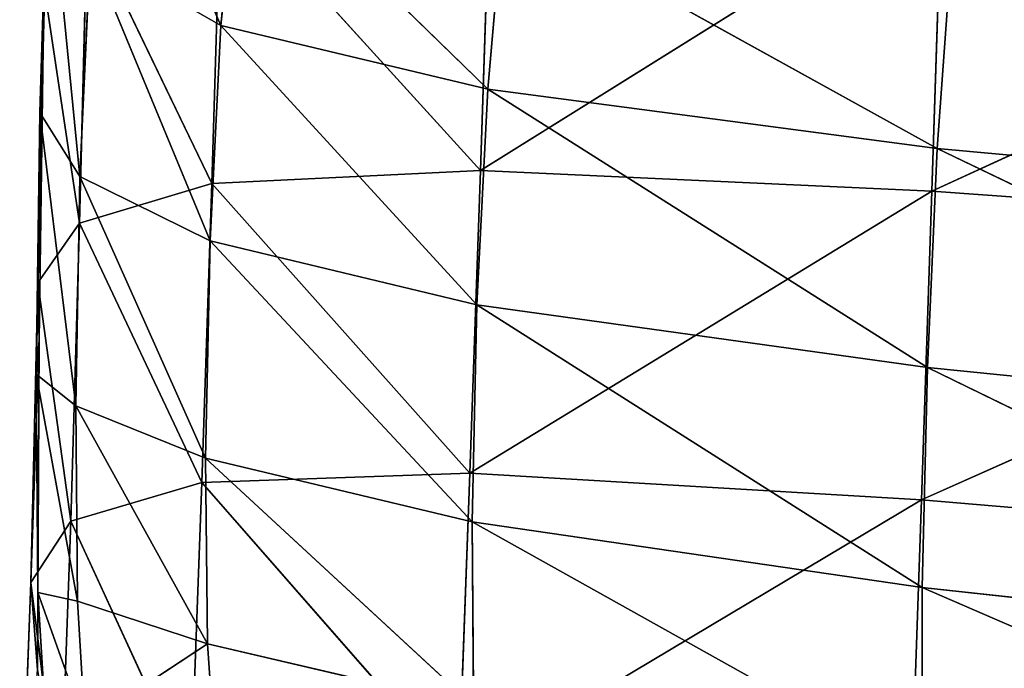
# Model space of a CAD drawing. Extents: x -297 to 297, y -268 to 268.
# Drawn here: x -217 to -180, y 18 to 42 of the extents above; entities that cross this region are included whole.
import ezdxf

# ---------------------------------------------------------------- set-up
doc = ezdxf.new("R2010")
doc.units = 0
doc.layers.get('0').update_dxf_attribs({"color": 13, "linetype": 'CONTINUOUS'})

# ---------------------------------------------------------------- blocks, each defined once
blk = doc.blocks.new('240')
for p, q in [((-2215.246, -1770.341, 1140.446), (-2214.209, -1737.063, 1133.959)), ((-2214.209, -1737.063, 1133.959), (-2214.927, -1764.202, 1135.205)), ((-2208.774, -1737.448, 1142.069), (-2197.986, -1762.076, 1145.708)), ((-2196.348, -1744.974, 1144.049), (-2197.986, -1762.076, 1145.708)), ((-2196.348, -1744.974, 1144.049), (-2172.584, -1768.127, 1145.085)), ((-2215.246, -1770.341, 1140.446), (-2214.4, -1746.013, 1139.199)), ((-2211.424, -1776.445, 1144.69), (-2214.4, -1746.013, 1139.199)), ((-2173.278, -1775.885, 1112.283), (-2172.325, -1747.074, 1110.891)), ((-2198.874, -1777.111, 1119.411), (-2198, -1748.641, 1118.017)), ((-2198, -1748.641, 1118.017), (-2173.278, -1775.885, 1112.283)), ((-2129.334, -1748.442, 1102.451), (-2173.278, -1775.885, 1112.283)), ((-2129.334, -1748.442, 1102.451), (-2130.285, -1777.829, 1103.847)), ((-2171.075, -1750.938, 1143.203), (-2172.584, -1768.127, 1145.085)), ((-2129.772, -1773.761, 1140.518), (-2171.075, -1750.938, 1143.203)), ((-2073.34, -1751.776, 1093.466), (-2130.285, -1777.829, 1103.847)), ((-2211.462, -1780.878, 1125.662), (-2210.733, -1752.489, 1124.215)), ((-2210.733, -1752.489, 1124.215), (-2198.874, -1777.111, 1119.411)), ((-2210.439, -1754.93, 1143.407), (-2211.424, -1776.445, 1144.69)), ((-2210.439, -1754.93, 1143.407), (-2197.986, -1762.076, 1145.708)), ((-2210.439, -1754.93, 1143.407), (-2199.027, -1782.582, 1147.031)), ((-2129.772, -1773.761, 1140.518), (-2128.493, -1756.269, 1138.462)), ((-2214.899, -1757.964, 1129.869), (-2215.432, -1786.56, 1131.467)), ((-2214.899, -1757.964, 1129.869), (-2214.927, -1764.202, 1135.205)), ((-2214.899, -1757.964, 1129.869), (-2211.462, -1780.878, 1125.662)), ((-2197.986, -1762.076, 1145.708), (-2199.027, -1782.582, 1147.031)), ((-2197.986, -1762.076, 1145.708), (-2172.584, -1768.127, 1145.085)), ((-2197.986, -1762.076, 1145.708), (-2173.604, -1788.67, 1146.45)), ((-2215.603, -1795.259, 1141.873), (-2214.927, -1764.202, 1135.205)), ((-2214.927, -1764.202, 1135.205), (-2215.432, -1786.56, 1131.467)), ((-2214.927, -1764.202, 1135.205), (-2215.305, -1792.054, 1136.86)), ((-2214.927, -1764.202, 1135.205), (-2215.246, -1770.341, 1140.446)), ((-2172.584, -1768.127, 1145.085), (-2173.604, -1788.67, 1146.45)), ((-2172.584, -1768.127, 1145.085), (-2129.772, -1773.761, 1140.518)), ((-2130.705, -1794.633, 1141.926), (-2172.584, -1768.127, 1145.085)), ((-2215.603, -1795.259, 1141.873), (-2215.246, -1770.341, 1140.446)), ((-2215.246, -1770.341, 1140.446), (-2211.424, -1776.445, 1144.69)), ((-2211.822, -1798.293, 1145.792), (-2215.246, -1770.341, 1140.446)), ((-2130.705, -1794.633, 1141.926), (-2129.772, -1773.761, 1140.518)), ((-2129.772, -1773.761, 1140.518), (-2073.877, -1778.877, 1133.437)), ((-2074.676, -1800.264, 1134.885), (-2129.772, -1773.761, 1140.518)), ((-2198.874, -1777.111, 1119.411), (-2173.278, -1775.885, 1112.283)), ((-2174.277, -1804.695, 1113.674), (-2173.278, -1775.885, 1112.283)), ((-2173.278, -1775.885, 1112.283), (-2130.285, -1777.829, 1103.847)), ((-2211.424, -1776.445, 1144.69), (-2211.822, -1798.293, 1145.792)), ((-2199.027, -1782.582, 1147.031), (-2211.424, -1776.445, 1144.69)), ((-2211.424, -1776.445, 1144.69), (-2199.463, -1803.274, 1147.902)), ((-2211.462, -1780.878, 1125.662), (-2198.874, -1777.111, 1119.411)), ((-2199.816, -1805.578, 1120.803), (-2198.874, -1777.111, 1119.411)), ((-2198.874, -1777.111, 1119.411), (-2174.277, -1804.695, 1113.674)), ((-2130.285, -1777.829, 1103.847), (-2174.277, -1804.695, 1113.674)), ((-2130.285, -1777.829, 1103.847), (-2131.268, -1807.216, 1105.242)), ((-2130.285, -1777.829, 1103.847), (-2074.227, -1781.877, 1094.869)), ((-2215.432, -1786.56, 1131.467), (-2211.462, -1780.878, 1125.662)), ((-2212.286, -1809.249, 1127.099), (-2211.462, -1780.878, 1125.662)), ((-2211.462, -1780.878, 1125.662), (-2199.816, -1805.578, 1120.803)), ((-2199.027, -1782.582, 1147.031), (-2199.463, -1803.274, 1147.902)), ((-2173.604, -1788.67, 1146.45), (-2199.027, -1782.582, 1147.031)), ((-2199.027, -1782.582, 1147.031), (-2174.072, -1809.327, 1147.164)), ((-2074.227, -1781.877, 1094.869), (-2131.268, -1807.216, 1105.242)), ((-2215.432, -1786.56, 1131.467), (-2216.09, -1815.092, 1133.036)), ((-2215.305, -1792.054, 1136.86), (-2215.432, -1786.56, 1131.467)), ((-2215.432, -1786.56, 1131.467), (-2212.286, -1809.249, 1127.099)), ((-2173.604, -1788.67, 1146.45), (-2174.072, -1809.327, 1147.164)), ((-2173.604, -1788.67, 1146.45), (-2130.705, -1794.633, 1141.926)), ((-2131.198, -1815.575, 1142.538), (-2173.604, -1788.67, 1146.45)), ((-2215.305, -1792.054, 1136.86), (-2216.09, -1815.092, 1133.036)), ((-2215.603, -1795.259, 1141.873), (-2215.305, -1792.054, 1136.86)), ((-2215.305, -1792.054, 1136.86), (-2215.477, -1823.412, 1139.638)), ((-2215.435, -1816.042, 1143.399), (-2215.305, -1792.054, 1136.86)), ((-2131.198, -1815.575, 1142.538), (-2130.705, -1794.633, 1141.926)), ((-2130.705, -1794.633, 1141.926), (-2074.676, -1800.264, 1134.885)), ((-2075.181, -1821.701, 1135.439), (-2130.705, -1794.633, 1141.926)), ((-2215.435, -1816.042, 1143.399), (-2215.603, -1795.259, 1141.873)), ((-2211.655, -1816.879, 1146.62), (-2215.603, -1795.259, 1141.873)), ((-2211.822, -1798.293, 1145.792), (-2215.603, -1795.259, 1141.873)), ((-2199.463, -1803.274, 1147.902), (-2211.822, -1798.293, 1145.792)), ((-2211.822, -1798.293, 1145.792), (-2199.286, -1820.936, 1148.206)), ((-2211.822, -1798.293, 1145.792), (-2211.655, -1816.879, 1146.62)), ((-2174.072, -1809.327, 1147.164), (-2199.463, -1803.274, 1147.902)), ((-2199.463, -1803.274, 1147.902), (-2173.923, -1826.855, 1147.09)), ((-2199.463, -1803.274, 1147.902), (-2199.286, -1820.936, 1148.206)), ((-2199.816, -1805.578, 1120.803), (-2174.277, -1804.695, 1113.674)), ((-2175.34, -1833.503, 1115.064), (-2174.277, -1804.695, 1113.674)), ((-2174.277, -1804.695, 1113.674), (-2131.268, -1807.216, 1105.242)), ((-2212.286, -1809.249, 1127.099), (-2199.816, -1805.578, 1120.803)), ((-2200.864, -1834.041, 1122.191), (-2199.816, -1805.578, 1120.803)), ((-2175.34, -1833.503, 1115.064), (-2199.816, -1805.578, 1120.803)), ((-2131.268, -1807.216, 1105.242), (-2175.34, -1833.503, 1115.064)), ((-2131.268, -1807.216, 1105.242), (-2132.288, -1836.601, 1106.637)), ((-2131.268, -1807.216, 1105.242), (-2075.136, -1811.978, 1096.271)), ((-2216.09, -1815.092, 1133.036), (-2212.286, -1809.249, 1127.099)), ((-2212.286, -1809.249, 1127.099), (-2213.318, -1837.47, 1128.446)), ((-2200.864, -1834.041, 1122.191), (-2212.286, -1809.249, 1127.099)), ((-2174.072, -1809.327, 1147.164), (-2173.923, -1826.855, 1147.09)), ((-2131.161, -1833.276, 1142.206), (-2174.072, -1809.327, 1147.164)), ((-2131.198, -1815.575, 1142.538), (-2174.072, -1809.327, 1147.164)), ((-2216.09, -1815.092, 1133.036), (-2217.158, -1843.043, 1134.256)), ((-2215.477, -1823.412, 1139.638), (-2216.09, -1815.092, 1133.036)), ((-2213.318, -1837.47, 1128.446), (-2216.09, -1815.092, 1133.036)), ((-2215.477, -1823.412, 1139.638), (-2215.435, -1816.042, 1143.399)), ((-2215.435, -1816.042, 1143.399), (-2211.655, -1816.879, 1146.62)), ((-2214.707, -1827.967, 1144.945), (-2215.435, -1816.042, 1143.399)), ((-2210.941, -1828.61, 1147.079), (-2215.435, -1816.042, 1143.399)), ((-2131.161, -1833.276, 1142.206), (-2131.198, -1815.575, 1142.538)), ((-2075.294, -1839.779, 1134.942), (-2131.198, -1815.575, 1142.538)), ((-2075.181, -1821.701, 1135.439), (-2131.198, -1815.575, 1142.538)), ((-2211.655, -1816.879, 1146.62), (-2199.286, -1820.936, 1148.206)), ((-2210.941, -1828.61, 1147.079), (-2211.655, -1816.879, 1146.62)), ((-2210.941, -1828.61, 1147.079), (-2199.286, -1820.936, 1148.206)), ((-2199.286, -1820.936, 1148.206), (-2173.923, -1826.855, 1147.09)), ((-2199.286, -1820.936, 1148.206), (-2198.489, -1832.351, 1147.828))]:
    blk.add_line(p, q)
mesh = blk.add_polyface()
corners = [(-2214.209, -1737.063, 1133.959), (-2214.927, -1764.202, 1135.205), (-2215.246, -1770.341, 1140.446)]
mesh.append_faces([[corners[k] for k in face] for face in [(0, 1, 2)]])
mesh = blk.add_polyface()
corners = [(-2214.209, -1737.063, 1133.959), (-2215.246, -1770.341, 1140.446), (-2214.4, -1746.013, 1139.199)]
mesh.append_faces([[corners[k] for k in face] for face in [(0, 1, 2)]])
mesh = blk.add_polyface()
corners = [(-2214.209, -1737.063, 1133.959), (-2214.899, -1757.964, 1129.869), (-2214.927, -1764.202, 1135.205)]
mesh.append_faces([[corners[k] for k in face] for face in [(0, 1, 2)]])
mesh = blk.add_polyface()
corners = [(-2197.986, -1762.076, 1145.708), (-2208.774, -1737.448, 1142.069), (-2210.439, -1754.93, 1143.407)]
mesh.append_faces([[corners[k] for k in face] for face in [(0, 1, 2)]])
mesh = blk.add_polyface()
corners = [(-2196.348, -1744.974, 1144.049), (-2208.774, -1737.448, 1142.069), (-2197.986, -1762.076, 1145.708)]
mesh.append_faces([[corners[k] for k in face] for face in [(0, 1, 2)]])
mesh = blk.add_polyface()
corners = [(-2172.584, -1768.127, 1145.085), (-2196.348, -1744.974, 1144.049), (-2197.986, -1762.076, 1145.708)]
mesh.append_faces([[corners[k] for k in face] for face in [(0, 1, 2)]])
mesh = blk.add_polyface()
corners = [(-2171.075, -1750.938, 1143.203), (-2196.348, -1744.974, 1144.049), (-2172.584, -1768.127, 1145.085)]
mesh.append_faces([[corners[k] for k in face] for face in [(0, 1, 2)]])
mesh = blk.add_polyface()
corners = [(-2211.424, -1776.445, 1144.69), (-2214.4, -1746.013, 1139.199), (-2215.246, -1770.341, 1140.446)]
mesh.append_faces([[corners[k] for k in face] for face in [(0, 1, 2)]])
mesh = blk.add_polyface()
corners = [(-2210.439, -1754.93, 1143.407), (-2214.4, -1746.013, 1139.199), (-2211.424, -1776.445, 1144.69)]
mesh.append_faces([[corners[k] for k in face] for face in [(0, 1, 2)]])
mesh = blk.add_polyface()
corners = [(-2172.325, -1747.074, 1110.891), (-2173.278, -1775.885, 1112.283), (-2198, -1748.641, 1118.017)]
mesh.append_faces([[corners[k] for k in face] for face in [(0, 1, 2)]])
mesh = blk.add_polyface()
corners = [(-2129.334, -1748.442, 1102.451), (-2173.278, -1775.885, 1112.283), (-2172.325, -1747.074, 1110.891)]
mesh.append_faces([[corners[k] for k in face] for face in [(0, 1, 2)]])
mesh = blk.add_polyface()
corners = [(-2198, -1748.641, 1118.017), (-2198.874, -1777.111, 1119.411), (-2210.733, -1752.489, 1124.215)]
mesh.append_faces([[corners[k] for k in face] for face in [(0, 1, 2)]])
mesh = blk.add_polyface()
corners = [(-2173.278, -1775.885, 1112.283), (-2198.874, -1777.111, 1119.411), (-2198, -1748.641, 1118.017)]
mesh.append_faces([[corners[k] for k in face] for face in [(0, 1, 2)]])
mesh = blk.add_polyface()
corners = [(-2129.334, -1748.442, 1102.451), (-2130.285, -1777.829, 1103.847), (-2173.278, -1775.885, 1112.283)]
mesh.append_faces([[corners[k] for k in face] for face in [(0, 1, 2)]])
mesh = blk.add_polyface()
corners = [(-2073.34, -1751.776, 1093.466), (-2130.285, -1777.829, 1103.847), (-2129.334, -1748.442, 1102.451)]
mesh.append_faces([[corners[k] for k in face] for face in [(0, 1, 2)]])
mesh = blk.add_polyface()
corners = [(-2129.772, -1773.761, 1140.518), (-2171.075, -1750.938, 1143.203), (-2172.584, -1768.127, 1145.085)]
mesh.append_faces([[corners[k] for k in face] for face in [(0, 1, 2)]])
mesh = blk.add_polyface()
corners = [(-2128.493, -1756.269, 1138.462), (-2171.075, -1750.938, 1143.203), (-2129.772, -1773.761, 1140.518)]
mesh.append_faces([[corners[k] for k in face] for face in [(0, 1, 2)]])
mesh = blk.add_polyface()
corners = [(-2073.34, -1751.776, 1093.466), (-2074.227, -1781.877, 1094.869), (-2130.285, -1777.829, 1103.847)]
mesh.append_faces([[corners[k] for k in face] for face in [(0, 1, 2)]])
mesh = blk.add_polyface()
corners = [(-2210.733, -1752.489, 1124.215), (-2211.462, -1780.878, 1125.662), (-2214.899, -1757.964, 1129.869)]
mesh.append_faces([[corners[k] for k in face] for face in [(0, 1, 2)]])
mesh = blk.add_polyface()
corners = [(-2198.874, -1777.111, 1119.411), (-2211.462, -1780.878, 1125.662), (-2210.733, -1752.489, 1124.215)]
mesh.append_faces([[corners[k] for k in face] for face in [(0, 1, 2)]])
mesh = blk.add_polyface()
corners = [(-2199.027, -1782.582, 1147.031), (-2210.439, -1754.93, 1143.407), (-2211.424, -1776.445, 1144.69)]
mesh.append_faces([[corners[k] for k in face] for face in [(0, 1, 2)]])
mesh = blk.add_polyface()
corners = [(-2197.986, -1762.076, 1145.708), (-2210.439, -1754.93, 1143.407), (-2199.027, -1782.582, 1147.031)]
mesh.append_faces([[corners[k] for k in face] for face in [(0, 1, 2)]])
mesh = blk.add_polyface()
corners = [(-2073.877, -1778.877, 1133.437), (-2128.493, -1756.269, 1138.462), (-2129.772, -1773.761, 1140.518)]
mesh.append_faces([[corners[k] for k in face] for face in [(0, 1, 2)]])
mesh = blk.add_polyface()
corners = [(-2072.882, -1760.948, 1131.25), (-2128.493, -1756.269, 1138.462), (-2073.877, -1778.877, 1133.437)]
mesh.append_faces([[corners[k] for k in face] for face in [(0, 1, 2)]])
mesh = blk.add_polyface()
corners = [(-2214.899, -1757.964, 1129.869), (-2215.432, -1786.56, 1131.467), (-2214.927, -1764.202, 1135.205)]
mesh.append_faces([[corners[k] for k in face] for face in [(0, 1, 2)]])
mesh = blk.add_polyface()
corners = [(-2214.899, -1757.964, 1129.869), (-2211.462, -1780.878, 1125.662), (-2215.432, -1786.56, 1131.467)]
mesh.append_faces([[corners[k] for k in face] for face in [(0, 1, 2)]])
mesh = blk.add_polyface()
corners = [(-2173.604, -1788.67, 1146.45), (-2197.986, -1762.076, 1145.708), (-2199.027, -1782.582, 1147.031)]
mesh.append_faces([[corners[k] for k in face] for face in [(0, 1, 2)]])
mesh = blk.add_polyface()
corners = [(-2172.584, -1768.127, 1145.085), (-2197.986, -1762.076, 1145.708), (-2173.604, -1788.67, 1146.45)]
mesh.append_faces([[corners[k] for k in face] for face in [(0, 1, 2)]])
mesh = blk.add_polyface()
corners = [(-2214.927, -1764.202, 1135.205), (-2215.305, -1792.054, 1136.86), (-2215.603, -1795.259, 1141.873)]
mesh.append_faces([[corners[k] for k in face] for face in [(0, 1, 2)]])
mesh = blk.add_polyface()
corners = [(-2214.927, -1764.202, 1135.205), (-2215.603, -1795.259, 1141.873), (-2215.246, -1770.341, 1140.446)]
mesh.append_faces([[corners[k] for k in face] for face in [(0, 1, 2)]])
mesh = blk.add_polyface()
corners = [(-2214.927, -1764.202, 1135.205), (-2215.432, -1786.56, 1131.467), (-2215.305, -1792.054, 1136.86)]
mesh.append_faces([[corners[k] for k in face] for face in [(0, 1, 2)]])
mesh = blk.add_polyface()
corners = [(-2130.705, -1794.633, 1141.926), (-2172.584, -1768.127, 1145.085), (-2173.604, -1788.67, 1146.45)]
mesh.append_faces([[corners[k] for k in face] for face in [(0, 1, 2)]])
mesh = blk.add_polyface()
corners = [(-2129.772, -1773.761, 1140.518), (-2172.584, -1768.127, 1145.085), (-2130.705, -1794.633, 1141.926)]
mesh.append_faces([[corners[k] for k in face] for face in [(0, 1, 2)]])
mesh = blk.add_polyface()
corners = [(-2211.822, -1798.293, 1145.792), (-2215.246, -1770.341, 1140.446), (-2215.603, -1795.259, 1141.873)]
mesh.append_faces([[corners[k] for k in face] for face in [(0, 1, 2)]])
mesh = blk.add_polyface()
corners = [(-2215.246, -1770.341, 1140.446), (-2211.822, -1798.293, 1145.792), (-2211.424, -1776.445, 1144.69)]
mesh.append_faces([[corners[k] for k in face] for face in [(0, 1, 2)]])
mesh = blk.add_polyface()
corners = [(-2074.676, -1800.264, 1134.885), (-2129.772, -1773.761, 1140.518), (-2130.705, -1794.633, 1141.926)]
mesh.append_faces([[corners[k] for k in face] for face in [(0, 1, 2)]])
mesh = blk.add_polyface()
corners = [(-2073.877, -1778.877, 1133.437), (-2129.772, -1773.761, 1140.518), (-2074.676, -1800.264, 1134.885)]
mesh.append_faces([[corners[k] for k in face] for face in [(0, 1, 2)]])
mesh = blk.add_polyface()
corners = [(-2173.278, -1775.885, 1112.283), (-2174.277, -1804.695, 1113.674), (-2198.874, -1777.111, 1119.411)]
mesh.append_faces([[corners[k] for k in face] for face in [(0, 1, 2)]])
mesh = blk.add_polyface()
corners = [(-2130.285, -1777.829, 1103.847), (-2174.277, -1804.695, 1113.674), (-2173.278, -1775.885, 1112.283)]
mesh.append_faces([[corners[k] for k in face] for face in [(0, 1, 2)]])
mesh = blk.add_polyface()
corners = [(-2199.463, -1803.274, 1147.902), (-2211.424, -1776.445, 1144.69), (-2211.822, -1798.293, 1145.792)]
mesh.append_faces([[corners[k] for k in face] for face in [(0, 1, 2)]])
mesh = blk.add_polyface()
corners = [(-2199.027, -1782.582, 1147.031), (-2211.424, -1776.445, 1144.69), (-2199.463, -1803.274, 1147.902)]
mesh.append_faces([[corners[k] for k in face] for face in [(0, 1, 2)]])
mesh = blk.add_polyface()
corners = [(-2198.874, -1777.111, 1119.411), (-2199.816, -1805.578, 1120.803), (-2211.462, -1780.878, 1125.662)]
mesh.append_faces([[corners[k] for k in face] for face in [(0, 1, 2)]])
mesh = blk.add_polyface()
corners = [(-2174.277, -1804.695, 1113.674), (-2199.816, -1805.578, 1120.803), (-2198.874, -1777.111, 1119.411)]
mesh.append_faces([[corners[k] for k in face] for face in [(0, 1, 2)]])
mesh = blk.add_polyface()
corners = [(-2130.285, -1777.829, 1103.847), (-2131.268, -1807.216, 1105.242), (-2174.277, -1804.695, 1113.674)]
mesh.append_faces([[corners[k] for k in face] for face in [(0, 1, 2)]])
mesh = blk.add_polyface()
corners = [(-2074.227, -1781.877, 1094.869), (-2131.268, -1807.216, 1105.242), (-2130.285, -1777.829, 1103.847)]
mesh.append_faces([[corners[k] for k in face] for face in [(0, 1, 2)]])
mesh = blk.add_polyface()
corners = [(-2211.462, -1780.878, 1125.662), (-2212.286, -1809.249, 1127.099), (-2215.432, -1786.56, 1131.467)]
mesh.append_faces([[corners[k] for k in face] for face in [(0, 1, 2)]])
mesh = blk.add_polyface()
corners = [(-2199.816, -1805.578, 1120.803), (-2212.286, -1809.249, 1127.099), (-2211.462, -1780.878, 1125.662)]
mesh.append_faces([[corners[k] for k in face] for face in [(0, 1, 2)]])
mesh = blk.add_polyface()
corners = [(-2174.072, -1809.327, 1147.164), (-2199.027, -1782.582, 1147.031), (-2199.463, -1803.274, 1147.902)]
mesh.append_faces([[corners[k] for k in face] for face in [(0, 1, 2)]])
mesh = blk.add_polyface()
corners = [(-2173.604, -1788.67, 1146.45), (-2199.027, -1782.582, 1147.031), (-2174.072, -1809.327, 1147.164)]
mesh.append_faces([[corners[k] for k in face] for face in [(0, 1, 2)]])
mesh = blk.add_polyface()
corners = [(-2074.227, -1781.877, 1094.869), (-2075.136, -1811.978, 1096.271), (-2131.268, -1807.216, 1105.242)]
mesh.append_faces([[corners[k] for k in face] for face in [(0, 1, 2)]])
mesh = blk.add_polyface()
corners = [(-2215.432, -1786.56, 1131.467), (-2216.09, -1815.092, 1133.036), (-2215.305, -1792.054, 1136.86)]
mesh.append_faces([[corners[k] for k in face] for face in [(0, 1, 2)]])
mesh = blk.add_polyface()
corners = [(-2215.432, -1786.56, 1131.467), (-2212.286, -1809.249, 1127.099), (-2216.09, -1815.092, 1133.036)]
mesh.append_faces([[corners[k] for k in face] for face in [(0, 1, 2)]])
mesh = blk.add_polyface()
corners = [(-2131.198, -1815.575, 1142.538), (-2173.604, -1788.67, 1146.45), (-2174.072, -1809.327, 1147.164)]
mesh.append_faces([[corners[k] for k in face] for face in [(0, 1, 2)]])
mesh = blk.add_polyface()
corners = [(-2130.705, -1794.633, 1141.926), (-2173.604, -1788.67, 1146.45), (-2131.198, -1815.575, 1142.538)]
mesh.append_faces([[corners[k] for k in face] for face in [(0, 1, 2)]])
mesh = blk.add_polyface()
corners = [(-2215.305, -1792.054, 1136.86), (-2216.09, -1815.092, 1133.036), (-2215.477, -1823.412, 1139.638)]
mesh.append_faces([[corners[k] for k in face] for face in [(0, 1, 2)]])
mesh = blk.add_polyface()
corners = [(-2215.305, -1792.054, 1136.86), (-2215.435, -1816.042, 1143.399), (-2215.603, -1795.259, 1141.873)]
mesh.append_faces([[corners[k] for k in face] for face in [(0, 1, 2)]])
mesh = blk.add_polyface()
corners = [(-2215.305, -1792.054, 1136.86), (-2215.477, -1823.412, 1139.638), (-2215.435, -1816.042, 1143.399)]
mesh.append_faces([[corners[k] for k in face] for face in [(0, 1, 2)]])
mesh = blk.add_polyface()
corners = [(-2075.181, -1821.701, 1135.439), (-2130.705, -1794.633, 1141.926), (-2131.198, -1815.575, 1142.538)]
mesh.append_faces([[corners[k] for k in face] for face in [(0, 1, 2)]])
mesh = blk.add_polyface()
corners = [(-2074.676, -1800.264, 1134.885), (-2130.705, -1794.633, 1141.926), (-2075.181, -1821.701, 1135.439)]
mesh.append_faces([[corners[k] for k in face] for face in [(0, 1, 2)]])
mesh = blk.add_polyface()
corners = [(-2211.655, -1816.879, 1146.62), (-2215.603, -1795.259, 1141.873), (-2215.435, -1816.042, 1143.399)]
mesh.append_faces([[corners[k] for k in face] for face in [(0, 1, 2)]])
mesh = blk.add_polyface()
corners = [(-2215.603, -1795.259, 1141.873), (-2211.655, -1816.879, 1146.62), (-2211.822, -1798.293, 1145.792)]
mesh.append_faces([[corners[k] for k in face] for face in [(0, 1, 2)]])
mesh = blk.add_polyface()
corners = [(-2199.286, -1820.936, 1148.206), (-2199.463, -1803.274, 1147.902), (-2211.822, -1798.293, 1145.792)]
mesh.append_faces([[corners[k] for k in face] for face in [(0, 1, 2)]])
mesh = blk.add_polyface()
corners = [(-2199.286, -1820.936, 1148.206), (-2211.822, -1798.293, 1145.792), (-2211.655, -1816.879, 1146.62)]
mesh.append_faces([[corners[k] for k in face] for face in [(0, 1, 2)]])
mesh = blk.add_polyface()
corners = [(-2173.923, -1826.855, 1147.09), (-2174.072, -1809.327, 1147.164), (-2199.463, -1803.274, 1147.902)]
mesh.append_faces([[corners[k] for k in face] for face in [(0, 1, 2)]])
mesh = blk.add_polyface()
corners = [(-2173.923, -1826.855, 1147.09), (-2199.463, -1803.274, 1147.902), (-2199.286, -1820.936, 1148.206)]
mesh.append_faces([[corners[k] for k in face] for face in [(0, 1, 2)]])
mesh = blk.add_polyface()
corners = [(-2174.277, -1804.695, 1113.674), (-2175.34, -1833.503, 1115.064), (-2199.816, -1805.578, 1120.803)]
mesh.append_faces([[corners[k] for k in face] for face in [(0, 1, 2)]])
mesh = blk.add_polyface()
corners = [(-2131.268, -1807.216, 1105.242), (-2175.34, -1833.503, 1115.064), (-2174.277, -1804.695, 1113.674)]
mesh.append_faces([[corners[k] for k in face] for face in [(0, 1, 2)]])
mesh = blk.add_polyface()
corners = [(-2199.816, -1805.578, 1120.803), (-2200.864, -1834.041, 1122.191), (-2212.286, -1809.249, 1127.099)]
mesh.append_faces([[corners[k] for k in face] for face in [(0, 1, 2)]])
mesh = blk.add_polyface()
corners = [(-2175.34, -1833.503, 1115.064), (-2200.864, -1834.041, 1122.191), (-2199.816, -1805.578, 1120.803)]
mesh.append_faces([[corners[k] for k in face] for face in [(0, 1, 2)]])
mesh = blk.add_polyface()
corners = [(-2131.268, -1807.216, 1105.242), (-2132.288, -1836.601, 1106.637), (-2175.34, -1833.503, 1115.064)]
mesh.append_faces([[corners[k] for k in face] for face in [(0, 1, 2)]])
mesh = blk.add_polyface()
corners = [(-2075.136, -1811.978, 1096.271), (-2132.288, -1836.601, 1106.637), (-2131.268, -1807.216, 1105.242)]
mesh.append_faces([[corners[k] for k in face] for face in [(0, 1, 2)]])
mesh = blk.add_polyface()
corners = [(-2212.286, -1809.249, 1127.099), (-2213.318, -1837.47, 1128.446), (-2216.09, -1815.092, 1133.036)]
mesh.append_faces([[corners[k] for k in face] for face in [(0, 1, 2)]])
mesh = blk.add_polyface()
corners = [(-2200.864, -1834.041, 1122.191), (-2213.318, -1837.47, 1128.446), (-2212.286, -1809.249, 1127.099)]
mesh.append_faces([[corners[k] for k in face] for face in [(0, 1, 2)]])
mesh = blk.add_polyface()
corners = [(-2131.161, -1833.276, 1142.206), (-2174.072, -1809.327, 1147.164), (-2173.923, -1826.855, 1147.09)]
mesh.append_faces([[corners[k] for k in face] for face in [(0, 1, 2)]])
mesh = blk.add_polyface()
corners = [(-2131.161, -1833.276, 1142.206), (-2131.198, -1815.575, 1142.538), (-2174.072, -1809.327, 1147.164)]
mesh.append_faces([[corners[k] for k in face] for face in [(0, 1, 2)]])
mesh = blk.add_polyface()
corners = [(-2075.136, -1811.978, 1096.271), (-2076.068, -1842.078, 1097.673), (-2132.288, -1836.601, 1106.637)]
mesh.append_faces([[corners[k] for k in face] for face in [(0, 1, 2)]])
mesh = blk.add_polyface()
corners = [(-2216.09, -1815.092, 1133.036), (-2217.158, -1843.043, 1134.256), (-2215.477, -1823.412, 1139.638)]
mesh.append_faces([[corners[k] for k in face] for face in [(0, 1, 2)]])
mesh = blk.add_polyface()
corners = [(-2216.09, -1815.092, 1133.036), (-2213.318, -1837.47, 1128.446), (-2217.158, -1843.043, 1134.256)]
mesh.append_faces([[corners[k] for k in face] for face in [(0, 1, 2)]])
mesh = blk.add_polyface()
corners = [(-2215.435, -1816.042, 1143.399), (-2215.477, -1823.412, 1139.638), (-2214.707, -1827.967, 1144.945)]
mesh.append_faces([[corners[k] for k in face] for face in [(0, 1, 2)]])
mesh = blk.add_polyface()
corners = [(-2210.941, -1828.61, 1147.079), (-2215.435, -1816.042, 1143.399), (-2214.707, -1827.967, 1144.945)]
mesh.append_faces([[corners[k] for k in face] for face in [(0, 1, 2)]])
mesh = blk.add_polyface()
corners = [(-2210.941, -1828.61, 1147.079), (-2211.655, -1816.879, 1146.62), (-2215.435, -1816.042, 1143.399)]
mesh.append_faces([[corners[k] for k in face] for face in [(0, 1, 2)]])
mesh = blk.add_polyface()
corners = [(-2075.294, -1839.779, 1134.942), (-2131.198, -1815.575, 1142.538), (-2131.161, -1833.276, 1142.206)]
mesh.append_faces([[corners[k] for k in face] for face in [(0, 1, 2)]])
mesh = blk.add_polyface()
corners = [(-2075.181, -1821.701, 1135.439), (-2131.198, -1815.575, 1142.538), (-2075.294, -1839.779, 1134.942)]
mesh.append_faces([[corners[k] for k in face] for face in [(0, 1, 2)]])
mesh = blk.add_polyface()
corners = [(-2199.286, -1820.936, 1148.206), (-2211.655, -1816.879, 1146.62), (-2210.941, -1828.61, 1147.079)]
mesh.append_faces([[corners[k] for k in face] for face in [(0, 1, 2)]])
mesh = blk.add_polyface()
corners = [(-2198.489, -1832.351, 1147.828), (-2199.286, -1820.936, 1148.206), (-2210.941, -1828.61, 1147.079)]
mesh.append_faces([[corners[k] for k in face] for face in [(0, 1, 2)]])
mesh = blk.add_polyface()
corners = [(-2173.923, -1826.855, 1147.09), (-2199.286, -1820.936, 1148.206), (-2198.489, -1832.351, 1147.828)]
mesh.append_faces([[corners[k] for k in face] for face in [(0, 1, 2)]])

msp = doc.modelspace()

# ---------------------------------------------------------------- block references
at = {"color": 250, "xscale": 0.3917743277487958, "yscale": 0.3917743277487958, "zscale": 0.3917743277487958}
msp.add_blockref('240', (651.996, 731.841), dxfattribs=at)

doc.saveas('drawing.dxf')
